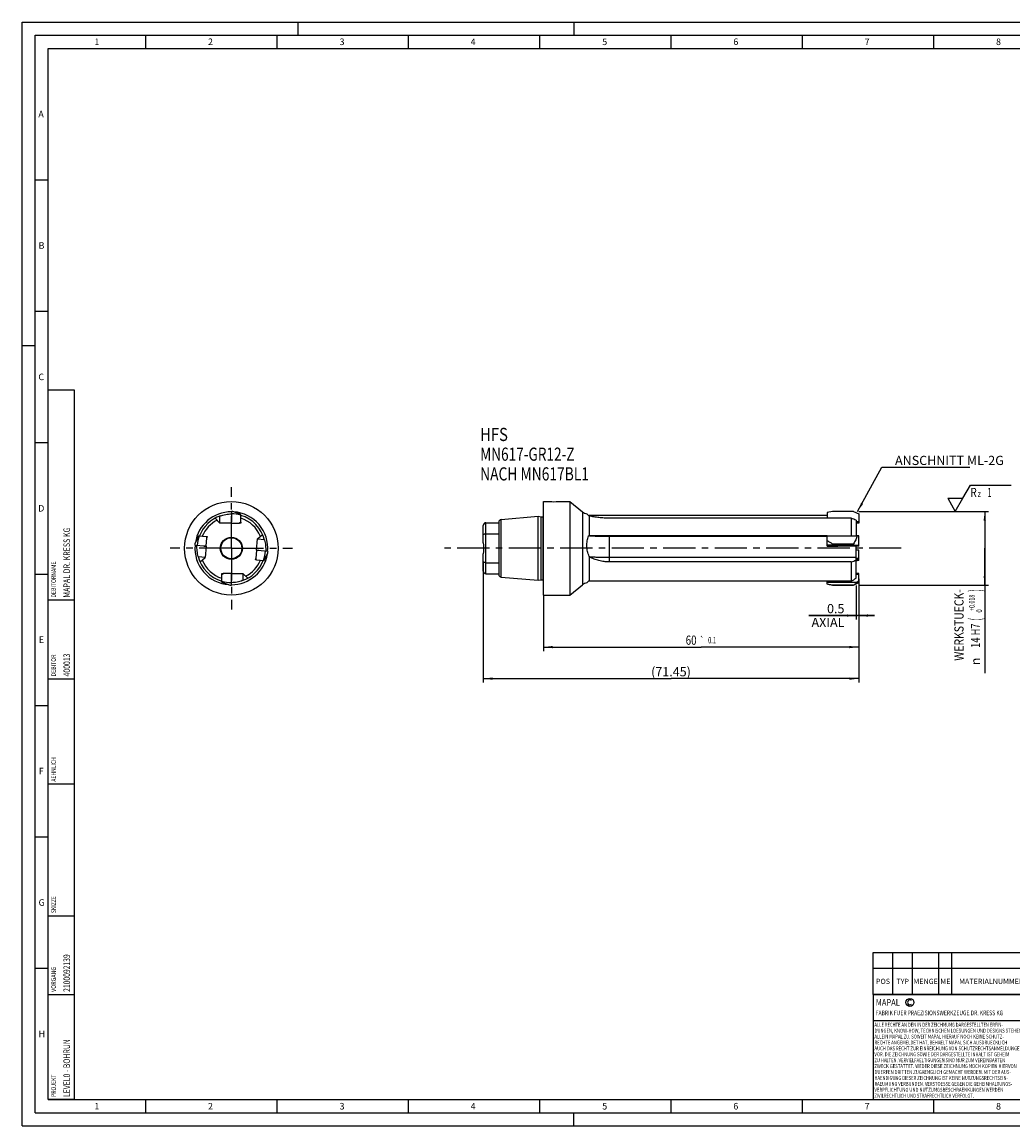
# Model space of a CAD drawing. Units: millimetres. Extents: x 0 to 594, y 0 to 420.
# Drawn here: x 0 to 377, y 0 to 420 of the extents above; entities that cross this region are included whole.
import ezdxf
from ezdxf.enums import TextEntityAlignment as Align

# ---------------------------------------------------------------- set-up
doc = ezdxf.new("R2010")
doc.units = ezdxf.units.MM
doc.header["$LTSCALE"] = 32.67
doc.linetypes.add('CENTER', pattern=[0.6, 0.375, -0.075, 0.075, -0.075])
doc.layers.get('0').update_dxf_attribs({"linetype": 'CONTINUOUS'})
for name, color, linetype in [('30037438_CL', 7, 'CONTINUOUS'), ('30037438_TEXT', 7, 'CONTINUOUS'), ('607872583-000-00-ED1_CL', 7, 'CONTINUOUS'), ('607872583-000-00-ED1_DIM', 7, 'CONTINUOUS'), ('607872583-000-00-ED1_FORMAT', 7, 'CONTINUOUS'), ('607872583-000-00-ED1_TABLE', 7, 'CONTINUOUS'), ('607872583-000_AXIS', 7, 'CONTINUOUS'), ('607872583-000_DIM', 7, 'CONTINUOUS'), ('607872584-000_CL', 7, 'CONTINUOUS')]:
    doc.layers.add(name, color=color, linetype=linetype)
doc.styles.get("Standard").update_dxf_attribs({"font": 'TXT.SHX', "width": 0.7})
doc.styles.add('TEXTSTYLE_2', font='gdt', dxfattribs={"width": 0.7})
doc.styles.add('TEXTSTYLE_3', font='TXT.SHX', dxfattribs={"width": 0.6})
doc.dimstyles.new('DIMSTYLE_1', dxfattribs={"dimtxt": 3.5, "dimasz": 3.5, "dimexe": 1.5, "dimexo": 0, "dimgap": 0.875, "dimtad": 1, "dimdec": 3, "dimlfac": 0.5, "dimdsep": 46, "dimtxsty": 'STANDARD', "dimblk": '_FILLED', "dimblk1": '_FILLED', "dimblk2": '_FILLED', "dimcen": 0.09, "dimclrt": 2, "dimadec": 3, "dimazin": 2, "dimtp": 0.15, "dimtm": 0.15, "dimtfac": 1, "dimtdec": 3, "dimtofl": 0, "dimtmove": 0, "dimatfit": 3, "dimldrblk": '_FILLED', "dimfxl": 1, "dimtolj": 1, "dimarcsym": 0})
doc.dimstyles.new('DIMSTYLE_2', dxfattribs={"dimtxt": 3.5, "dimasz": 3.5, "dimexe": 1.5, "dimexo": 0, "dimgap": 0.875, "dimtad": 1, "dimdec": 3, "dimlfac": 0.5, "dimdsep": 46, "dimtxsty": 'STANDARD', "dimblk": '_FILLED', "dimblk1": '_FILLED', "dimblk2": '_FILLED', "dimcen": 0.09, "dimclrt": 2, "dimadec": 3, "dimazin": 2, "dimtp": 0.05, "dimtm": 0.05, "dimtfac": 1, "dimtdec": 3, "dimtofl": 0, "dimtmove": 0, "dimatfit": 3, "dimldrblk": '_FILLED', "dimfxl": 1, "dimtolj": 1, "dimarcsym": 0})
doc.dimstyles.new('DIMSTYLE_3', dxfattribs={"dimtxt": 3.5, "dimasz": 3.5, "dimexe": 1.5, "dimexo": 0, "dimgap": 0.875, "dimtad": 1, "dimdec": 3, "dimlfac": 0.5, "dimdsep": 46, "dimtxsty": 'STANDARD', "dimblk": '_FILLED', "dimblk1": '_FILLED', "dimblk2": '_FILLED', "dimcen": 0.09, "dimclrt": 2, "dimadec": 3, "dimazin": 2, "dimtol": 1, "dimtp": 0.1, "dimtm": 0.1, "dimtfac": 1, "dimtdec": 3, "dimtofl": 0, "dimtmove": 0, "dimatfit": 3, "dimldrblk": '_FILLED', "dimfxl": 1, "dimtolj": 1, "dimarcsym": 0})
doc.dimstyles.new('DIMSTYLE_4', dxfattribs={"dimtxt": 3.5, "dimasz": 3.5, "dimexe": 1.5, "dimexo": 0, "dimgap": 0.875, "dimtad": 1, "dimdec": 3, "dimlfac": 0.5, "dimdsep": 46, "dimtxsty": 'STANDARD', "dimblk": '_FILLED', "dimblk1": '_FILLED', "dimblk2": '_FILLED', "dimcen": 0.09, "dimclrt": 2, "dimadec": 3, "dimazin": 2, "dimtol": 1, "dimtp": 0.018, "dimtfac": 0.6, "dimtdec": 3, "dimtofl": 0, "dimtmove": 0, "dimatfit": 3, "dimldrblk": '_FILLED', "dimfxl": 1, "dimtolj": 1, "dimarcsym": 0})
doc.dimstyles.get("Standard").update_dxf_attribs({"dimtxt": 3.5, "dimasz": 3.5, "dimexe": 1.5, "dimexo": 0, "dimtad": 1, "dimdec": 3, "dimdsep": 46, "dimtxsty": 'STANDARD', "dimblk": '_FILLED', "dimblk1": '_FILLED', "dimblk2": '_FILLED', "dimcen": 0.09, "dimclrt": 2, "dimadec": 3, "dimazin": 2, "dimtol": 1, "dimtp": 0.005, "dimtm": 0.005, "dimtfac": 1, "dimtdec": 3, "dimtofl": 0, "dimtmove": 0, "dimatfit": 3, "dimldrblk": '_FILLED', "dimfxl": 1, "dimtolj": 1, "dimarcsym": 0})

# ---------------------------------------------------------------- blocks, each defined once
blk = doc.blocks.new('COPYRIGHT_BL3', base_point=(359, 30))
at = {"layer": '607872583-000-00-ED1_FORMAT', "color": 7, "linetype": 'CONTINUOUS'}
for p, q in [((394, 50), (324, 50)), ((324, 50), (324, 10)), ((394, 40), (324, 40))]:
    blk.add_line(p, q, dxfattribs=at)
at = {"layer": '607872583-000-00-ED1_FORMAT', "color": 3, "linetype": 'CONTINUOUS'}
blk.add_circle((338, 47), 1.5, dxfattribs=at)
blk.add_arc((338, 47), 0.915, 48.0077, 311.9923, dxfattribs=at)
at = {"layer": '607872583-000-00-ED1_FORMAT', "color": 2, "linetype": 'CONTINUOUS'}
for s, height, width, p in [('MAPAL', 2.5, 0.838095, (325, 45.75)), ('FABRIK FUER PRAEZISIONSWERKZEUGE DR. KRESS KG', 1.8, 0.781481, (325, 42.1)), ('ALLE RECHTE AN DEN IN DER ZEICHNUNG DARGESTELLTEN ERFIN-', 1.5, 0.771684, (324.5, 37.75)), ('ALLEIN MAPAL ZU. SOWEIT MAPAL HIERAUF NOCH KEINE SCHUTZ-', 1.5, 0.780612, (324.5, 33.25)), ('DUNGEN, KNOW-HOW, TECHNISCHEN LOESUNGEN UND DESIGNS STEHEN', 1.5, 0.793103, (324.5, 35.5)), ('AUCH DAS RECHT ZUR EINREICHUNG VON SCHUTZRECHTSANMELDUNGEN', 1.5, 0.791872, (324.5, 28.75)), ('RECHTE ANGEMELDET HAT, BEHAELT MAPAL SICH AUSDRUECKLICH', 1.5, 0.782684, (324.5, 31)), ('VOR. DIE ZEICHNUNG SOWIE DER DARGESTELLTE INHALT IST GEHEIM', 1.5, 0.77845, (324.5, 26.5)), ('ZU HALTEN. VERVIELFAELTIGUNGEN SIND NUR ZUM VEREINBARTEN', 1.5, 0.769558, (324.5, 24.25)), ('ZWECK GESTATTET. WEDER DIESE ZEICHNUNG NOCH KOPIEN HIERVON', 1.5, 0.796388, (324.5, 22)), ('DUERFEN DRITTEN ZUGAENGLICH GEMACHT WERDEN. MIT DER AUS-', 1.5, 0.794218, (324.5, 19.75)), ('HAENDIGUNG DIESER ZEICHNUNG IST KEINE NUTZUNGSRECHTSEIN-', 1.5, 0.773384, (324.5, 17.5)), ('VERPFLICHTUNG UND NUTZUNGSBESCHRAENKUNGEN WERDEN ', 1.5, 0.797376, (324.5, 13)), ('RAEUMUNG VERBUNDEN. VERSTOESSE GEGEN DIE GEHEIMHALTUNGS-', 1.5, 0.775935, (324.5, 15.25)), ('ZIVILRECHTLICH UND STRAFRECHTLICH VERFOLGT.', 1.5, 0.767996, (324.5, 10.75))]:
    blk.add_text(s, height=height, dxfattribs=dict(at, width=width)).set_placement(p)
blk = doc.blocks.new('_FILLED')
at = {"color": 0, "linetype": 'BYBLOCK'}
blk.add_solid([(0, 0), (-1, 0.125), (-1, -0.125)], dxfattribs=at)
blk = doc.blocks.new('*D0')
at = {"layer": '607872583-000-00-ED1_DIM', "color": 3, "linetype": 'CONTINUOUS'}
for p, q in [((175.6, 214.62), (175.6, 168.69)), ((318.5, 195.05), (318.5, 168.69)), ((175.6, 170.19), (247.05, 170.19)), ((318.5, 170.19), (247.05, 170.19))]:
    blk.add_line(p, q, dxfattribs=at)
at = {"layer": '607872583-000-00-ED1_DIM', "color": 3, "linetype": 'CONTINUOUS', "xscale": 3.5, "yscale": 3.5, "zscale": 3.5, "rotation": 180}
blk.add_blockref('_FILLED', (175.6, 170.19), dxfattribs=at)
at = {"layer": '607872583-000-00-ED1_DIM', "color": 3, "linetype": 'CONTINUOUS', "xscale": 3.5, "yscale": 3.5, "zscale": 3.5}
blk.add_blockref('_FILLED', (318.5, 170.19), dxfattribs=at)
at = {"layer": '607872583-000-00-ED1_DIM', "color": 2, "linetype": 'CONTINUOUS', "insert": (247.05, 174.57), "char_height": 3.5, "width": 22.5, "attachment_point": 2, "line_spacing_factor": 0.9}
blk.add_mtext('(71.45)', dxfattribs=at)
blk = doc.blocks.new('*D1')
at = {"layer": '607872583-000-00-ED1_DIM', "color": 3, "linetype": 'CONTINUOUS'}
for p, q in [((318.5, 208.14), (318.5, 192.69)), ((317.5, 205.62), (317.5, 192.69)), ((317.5, 194.19), (299.58, 194.19)), ((299.58, 194.19), (318, 194.19)), ((324.5, 194.19), (318, 194.19)), ((318.5, 194.19), (324.5, 194.19))]:
    blk.add_line(p, q, dxfattribs=at)
at = {"layer": '607872583-000-00-ED1_DIM', "color": 3, "linetype": 'CONTINUOUS', "xscale": 3.5, "yscale": 3.5, "zscale": 3.5}
blk.add_blockref('_FILLED', (317.5, 194.19), dxfattribs=at)
at = {"layer": '607872583-000-00-ED1_DIM', "color": 3, "linetype": 'CONTINUOUS', "xscale": 3.5, "yscale": 3.5, "zscale": 3.5, "rotation": 180}
blk.add_blockref('_FILLED', (318.5, 194.19), dxfattribs=at)
at = {"layer": '607872583-000-00-ED1_DIM', "color": 2, "linetype": 'CONTINUOUS', "insert": (313.08, 198.57), "char_height": 3.5, "width": 20.25, "attachment_point": 3, "line_spacing_factor": 0.9}
blk.add_mtext('0.5\\PAXIAL', dxfattribs=at)
blk = doc.blocks.new('*D2')
at = {"layer": '607872583-000_DIM', "color": 3, "linetype": 'CONTINUOUS'}
for p, q in [((198.5, 201.89), (198.5, 180.69)), ((318.5, 197.24), (318.5, 180.69)), ((198.5, 182.19), (258.5, 182.19)), ((318.5, 182.19), (258.5, 182.19))]:
    blk.add_line(p, q, dxfattribs=at)
at = {"layer": '607872583-000_DIM', "color": 3, "linetype": 'CONTINUOUS', "xscale": 3.5, "yscale": 3.5, "zscale": 3.5, "rotation": 180}
blk.add_blockref('_FILLED', (198.5, 182.19), dxfattribs=at)
at = {"layer": '607872583-000_DIM', "color": 3, "linetype": 'CONTINUOUS', "xscale": 3.5, "yscale": 3.5, "zscale": 3.5}
blk.add_blockref('_FILLED', (318.5, 182.19), dxfattribs=at)
at = {"layer": '607872583-000_DIM', "color": 2, "linetype": 'CONTINUOUS'}
for s, height, width, p in [('60', 3.5, 0.785714, (254.71, 183.07)), ('0.1', 2.45, 0.642857, (262.68, 183.59))]:
    blk.add_text(s, height=height, dxfattribs=dict(at, width=width)).set_placement(p, align=Align.CENTER)
at = {"layer": '607872583-000_DIM', "color": 2, "linetype": 'CONTINUOUS', "style": 'TEXTSTYLE_2'}
blk.add_text('`', height=2.45, dxfattribs=at).set_placement((258.88, 183.59), align=Align.CENTER)
blk = doc.blocks.new('*D3')
at = {"layer": '607872583-000_DIM', "color": 3, "linetype": 'CONTINUOUS'}
for p, q in [((318.5, 233.79), (367.98, 233.79)), ((366.48, 233.79), (366.48, 219.79)), ((366.48, 205.79), (366.48, 219.79)), ((366.48, 219.79), (366.48, 172.32)), ((318.5, 205.79), (367.98, 205.79))]:
    blk.add_line(p, q, dxfattribs=at)
at = {"layer": '607872583-000_DIM', "color": 3, "linetype": 'CONTINUOUS', "xscale": 3.5, "yscale": 3.5, "zscale": 3.5}
for p, rotation in [((366.48, 233.79), 90), ((366.48, 205.79), 270)]:
    blk.add_blockref('_FILLED', p, dxfattribs=dict(at, rotation=rotation))
at = {"layer": '607872583-000_DIM', "color": 2, "linetype": 'CONTINUOUS'}
for s, height, width, p in [('WERKSTUECK-', 3.5, 0.829004, (358.43, 204.23)), (')', 4.9, 0.428571, (365.43, 204.23)), ('(', 4.9, 0.428571, (365.43, 193.28)), ('14 H7', 3.5, 0.742857, (364.73, 191.18))]:
    blk.add_text(s, height=height, rotation=90, dxfattribs=dict(at, width=width)).set_placement(p, align=Align.RIGHT)
at = {"layer": '607872583-000_DIM', "color": 2, "linetype": 'CONTINUOUS', "style": 'TEXTSTYLE_3'}
for s, width, p in [('+0.018', 0.702381, (362.63, 202.13)), (' 0', 0.785714, (365.43, 196.58))]:
    blk.add_text(s, height=2.1, rotation=90, dxfattribs=dict(at, width=width)).set_placement(p, align=Align.RIGHT)
at = {"layer": '607872583-000_DIM', "color": 2, "linetype": 'CONTINUOUS', "style": 'TEXTSTYLE_2'}
blk.add_text('n', height=3.5, rotation=90, dxfattribs=at).set_placement((364.73, 178.18), align=Align.RIGHT)
blk = doc.blocks.new('SURFACE_SYMBOLS_BL5', base_point=(364.46, 238.79))
at = {"layer": '607872583-000-00-ED1_CL', "color": 3, "linetype": 'CONTINUOUS'}
for p, q in [((358.16, 238.79), (361.05, 243.79)), ((361.05, 243.79), (376.53, 243.79)), ((352.39, 238.79), (355.27, 233.79)), ((352.39, 238.79), (358.16, 238.79)), ((355.27, 233.79), (358.16, 238.79))]:
    blk.add_line(p, q, dxfattribs=at)
at = {"layer": '607872583-000-00-ED1_CL', "color": 2, "linetype": 'CONTINUOUS'}
for s, height, width, p in [('R', 3.5, 0.785714, (361.06, 239.28)), ('z ', 2.5, 0.75, (363.81, 239.28)), ('1', 3.5, 0.571429, (367.56, 239.28))]:
    blk.add_text(s, height=height, dxfattribs=dict(at, width=width)).set_placement(p)
blk = doc.blocks.new('PROJECT_BL8', base_point=(15, 145))
at = {"layer": '607872583-000-00-ED1_CL', "color": 7, "linetype": 'CONTINUOUS'}
for p, q in [((20, 280), (10, 280)), ((10, 10), (10, 280)), ((20, 10), (20, 280)), ((20, 10), (10, 10))]:
    blk.add_line(p, q, dxfattribs=at)
at = {"layer": '607872583-000-00-ED1_CL', "color": 3, "linetype": 'CONTINUOUS'}
for p, q in [((20, 200), (10, 200)), ((20, 170), (10, 170)), ((20, 130), (10, 130)), ((10, 80), (20, 80)), ((10, 50), (20, 50))]:
    blk.add_line(p, q, dxfattribs=at)
at = {"layer": '607872583-000-00-ED1_CL', "color": 2, "linetype": 'CONTINUOUS'}
for s, height, width, p in [('MAPAL DR. KRESS KG', 2.5, 0.791005, (18.25, 201)), ('DEBITORNAME', 1.8, 0.807359, (12.9, 201)), ('DEBITOR', 1.8, 0.809524, (12.9, 171)), ('400013', 2.5, 0.769841, (18.25, 171)), ('AEHNLICH', 1.8, 0.779762, (12.9, 131)), ('SKIZZE', 1.8, 0.781746, (12.9, 81)), ('2100092139', 2.5, 0.754762, (18.25, 51)), ('VORGANG', 1.8, 0.829932, (12.9, 51)), ('LEVEL0 - BOHRUN', 2.5, 0.768254, (18.25, 11)), ('PROJEKT', 1.8, 0.792517, (12.9, 11))]:
    blk.add_text(s, height=height, rotation=90, dxfattribs=dict(at, width=width)).set_placement(p)
blk = doc.blocks.new('NOTE_HFS_MN617_BL9', base_point=(199.46, 243.09))
at = {"layer": '607872583-000-00-ED1_CL', "color": 2, "linetype": 'CONTINUOUS'}
for s, width, p in [('HFS', 0.825397, (174.4, 260.59)), ('MN617-GR12-Z', 0.759921, (174.4, 253.09)), ('NACH MN617BL1', 0.771062, (174.4, 245.59))]:
    blk.add_text(s, height=5, dxfattribs=dict(at, width=width)).set_placement(p)
blk = doc.blocks.new('TABLE_BL0', base_point=(454, 58))
at = {"layer": '607872583-000-00-ED1_TABLE', "color": 3, "linetype": 'CONTINUOUS'}
for p, q in [((324, 50), (324, 66)), ((324, 66), (584, 66)), ((331.5, 50), (331.5, 66)), ((339, 50), (339, 66)), ((349, 50), (349, 66)), ((354, 50), (354, 66)), ((384, 50), (384, 66)), ((489, 50), (489, 66)), ((544, 50), (544, 66)), ((584, 50), (584, 66)), ((324, 60), (584, 60)), ((324, 50), (584, 50))]:
    blk.add_line(p, q, dxfattribs=at)
at = {"layer": '607872583-000-00-ED1_TABLE', "color": 2, "linetype": 'CONTINUOUS', "char_height": 2, "attachment_point": 2, "line_spacing_factor": 0.9}
for s, insert, width in [('POS', (327.75, 56), 7.6429), ('TYP', (335.25, 56), 8.0714), ('MENGE', (344, 56), 12.1429), ('ME', (351.5, 56), 5.2857), ('MATERIALNUMMER', (369, 56), 33.5714), ('BENENNUNG', (436.5, 56), 21.3571), ('TECHNISCHE SPEZIFIKATION', (516.5, 56), 55.5), ('KUNDENNUMMER', (564, 56), 29.2143)]:
    blk.add_mtext(s, dxfattribs=dict(at, insert=insert, width=width))

msp = doc.modelspace()

# ---------------------------------------------------------------- linework, layer by layer
at = {"layer": '30037438_CL', "color": 7, "linetype": 'CONTINUOUS'}
for p, q in [((79.6752, 233.8044), (79.6752, 229.7904)), ((83.2752, 232.6655), (80.1783, 233.7954)), ((83.2752, 229.7406), (83.2752, 232.6655)), ((308.4971, 233.8002), (306.4971, 233.4476)), ((306.4971, 233.4476), (306.4971, 231.2075)), ((316.4994, 233.8044), (308.4971, 233.8002)), ((316.4994, 233.8044), (318.4971, 232.8728)), ((318.4971, 232.8728), (318.4971, 229.3904)), ((79.5752, 230.3392), (79.5752, 229.3904)), ((79.6752, 230.3392), (79.5752, 230.3392)), ((79.6752, 229.7904), (79.5752, 229.7904)), ((79.5752, 229.3904), (82.7752, 229.3904)), ((83.2752, 229.7406), (82.7752, 229.3904)), ((318.4971, 229.7904), (317.4971, 229.7904)), ((318.4971, 229.3904), (317.4971, 229.3904)), ((67.1629, 224.4989), (65.7674, 221.5123)), ((67.1629, 224.4989), (70.0767, 224.244)), ((70.0767, 224.244), (70.3819, 223.7153)), ((70.103, 220.5275), (70.3819, 223.7153)), ((306.4971, 224.4989), (317.8828, 224.4989)), ((306.4971, 220.5275), (306.4971, 224.4989)), ((318.4971, 224.4729), (317.8828, 224.4989)), ((318.4971, 220.5275), (318.4971, 224.4729)), ((65.7145, 221.0118), (69.7132, 220.662)), ((69.1666, 220.7098), (69.1579, 220.6102)), ((69.1579, 220.6102), (70.103, 220.5275)), ((69.7045, 220.5624), (69.7132, 220.662)), ((89.2473, 219.0534), (88.9684, 215.8655)), ((90.1925, 218.9707), (89.2473, 219.0534)), ((89.6458, 219.0185), (89.6371, 218.9189)), ((93.6358, 218.5691), (89.6371, 218.9189)), ((90.1837, 218.8711), (90.1925, 218.9707)), ((308.4971, 221.0115), (306.4971, 220.9807)), ((318.4971, 220.5275), (306.4971, 220.5275)), ((308.4971, 221.5246), (308.4971, 221.0115)), ((308.4971, 221.5246), (316.4994, 221.5123)), ((316.4994, 221.0118), (308.4971, 221.0115)), ((310.5171, 220.662), (318.4971, 220.662)), ((318.4971, 220.5624), (310.5171, 220.5624)), ((316.4994, 221.5123), (316.4994, 221.0118)), ((316.4994, 221.0118), (318.4971, 220.9307)), ((318.4971, 219.0534), (317.4971, 219.0534)), ((318.4971, 215.108), (318.4971, 219.0534)), ((89.2736, 215.3369), (88.9684, 215.8655)), ((89.2736, 215.3369), (92.1874, 215.082)), ((92.1874, 215.082), (93.5829, 218.0686)), ((318.4971, 215.8655), (317.4971, 215.8655)), ((318.4971, 215.3369), (317.4971, 215.3369)), ((317.4971, 215.082), (317.8828, 215.082)), ((318.4971, 215.108), (317.8828, 215.082)), ((76.0752, 209.8403), (76.5752, 210.1904)), ((79.7752, 210.1904), (76.5752, 210.1904)), ((79.7752, 209.2417), (79.7752, 210.1904)), ((318.4971, 210.1904), (317.4971, 210.1904)), ((318.4971, 206.7081), (318.4971, 210.1904)), ((76.0752, 206.9154), (76.0752, 209.8403)), ((76.0752, 206.9154), (79.172, 205.7855)), ((79.7752, 209.7904), (79.6752, 209.7904)), ((79.6752, 205.7765), (79.6752, 209.7904)), ((79.6752, 209.2417), (79.7752, 209.2417)), ((306.4971, 206.1333), (306.4971, 207.2988)), ((306.4971, 206.9154), (317.8828, 206.9154)), ((308.4971, 205.7807), (306.4971, 206.1333)), ((316.4994, 205.7765), (318.4971, 206.7081)), ((318.4971, 209.8403), (317.4971, 209.8403)), ((318.4971, 207.2131), (317.8828, 206.9154)), ((308.4971, 205.7807), (308.4971, 205.7902)), ((308.4971, 205.7902), (316.4994, 205.7855)), ((316.4994, 205.7765), (308.4971, 205.7807)), ((316.4994, 205.7855), (316.4994, 205.7765))]:
    msp.add_line(p, q, dxfattribs=at)
at = {"layer": '30037438_CL', "color": 9, "linetype": 'CONTINUOUS'}
msp.add_line((310.5171, 220.662), (310.5171, 220.5624), dxfattribs=at)
at = {"layer": '30037438_CL', "color": 7, "linetype": 'CONTINUOUS'}
for centre, radius, start, end in [((79.6752, 219.7904), 14.014, 87.942312, 90), ((79.6752, 219.7904), 13.0824, 74.027307, 90), ((79.6752, 219.7904), 13.0824, 159.027307, 175), ((79.6752, 219.7904), 14.014, 172.942312, 175), ((79.6752, 219.7904), 13.0824, 339.027307, 355), ((79.6752, 219.7904), 14.014, 352.942312, 355), ((310.4896, 387.3258), 166.6638, 268.62735, 270.00948), ((310.4895, 387.2231), 166.6607, 268.627338, 270.009493), ((79.6752, 219.7904), 13.0824, 254.027307, 270), ((79.6752, 219.7904), 14.014, 267.942312, 270)]:
    msp.add_arc(centre, radius, start, end, dxfattribs=at)
for points, knots in [([(306.4971, 222.7373), (306.6536, 222.6226), (306.9738, 222.4017), (307.6357, 221.9881), (308.1497, 221.7049), (308.4971, 221.5246)], [0, 0, 0, 0, 0.24861021, 0.49830708, 1, 1, 1, 1]), ([(317.8828, 224.4989), (317.8337, 224.23), (317.6938, 223.6972), (317.3785, 222.9314), (316.9768, 222.2005), (316.6644, 221.7381), (316.4994, 221.5123)], [0, 0, 0, 0, 0.24713871, 0.49608855, 0.74707556, 1, 1, 1, 1]), ([(306.4971, 206.249), (306.656, 206.2049), (306.9797, 206.1205), (307.6456, 205.9633), (308.1541, 205.8575), (308.4971, 205.7902)], [0, 0, 0, 0, 0.24094961, 0.48894324, 1, 1, 1, 1]), ([(317.8828, 206.9154), (317.83, 206.8061), (317.7171, 206.6499), (317.5317, 206.4632), (317.3632, 206.3205), (317.1734, 206.1812), (316.8878, 205.9953), (316.6583, 205.8678), (316.4994, 205.7855)], [0, 0, 0, 0, 0.20090533, 0.31407549, 0.4358333, 0.56587379, 0.7036878, 1, 1, 1, 1])]:
    msp.add_open_spline(points, degree=3, knots=knots, dxfattribs=at)
at = {"layer": '607872583-000-00-ED1_FORMAT', "color": 3, "linetype": 'CONTINUOUS'}
for p, q in [((0, 0), (0, 420)), ((0, 420), (594, 420)), ((105, 420), (105, 415)), ((210, 420), (210, 415)), ((5, 5), (5, 415)), ((5, 415), (589, 415)), ((47, 415), (47, 410)), ((97, 415), (97, 410)), ((147, 415), (147, 410)), ((197, 415), (197, 410)), ((247, 415), (247, 410)), ((297, 415), (297, 410)), ((347, 415), (347, 410)), ((5, 360), (10, 360)), ((5, 310), (10, 310)), ((0, 297), (5, 297)), ((5, 260), (10, 260)), ((5, 210), (10, 210)), ((5, 160), (10, 160)), ((5, 110), (10, 110)), ((5, 60), (10, 60)), ((47, 10), (47, 5)), ((97, 10), (97, 5)), ((147, 10), (147, 5)), ((197, 10), (197, 5)), ((247, 10), (247, 5)), ((297, 10), (297, 5)), ((347, 10), (347, 5)), ((5, 5), (589, 5)), ((210, 0), (210, 5)), ((0, 0), (594, 0))]:
    msp.add_line(p, q, dxfattribs=at)
at = {"layer": '607872583-000-00-ED1_FORMAT', "color": 7, "linetype": 'CONTINUOUS'}
for p, q in [((10, 10), (10, 410)), ((10, 410), (584, 410)), ((10, 10), (584, 10))]:
    msp.add_line(p, q, dxfattribs=at)
at = {"layer": '607872583-000_AXIS', "color": 1, "linetype": 'CENTER'}
for p, q in [((79.6752, 219.7904), (79.6752, 243.0326)), ((79.6752, 219.7904), (56.433, 219.7904)), ((79.6752, 219.7904), (79.6752, 196.5482)), ((79.6752, 219.7904), (102.9174, 219.7904)), ((334.7305, 219.7904), (160.5971, 219.7904))]:
    msp.add_line(p, q, dxfattribs=at)
at = {"layer": '607872584-000_CL', "color": 7, "linetype": 'CONTINUOUS'}
for p, q in [((198.4971, 201.9904), (198.4971, 237.5904)), ((198.4971, 237.5904), (200.8971, 237.5904)), ((204.0971, 237.5904), (208.4971, 237.5904)), ((208.4971, 237.5904), (208.4971, 201.9904)), ((208.4971, 237.5904), (213.4015, 233.667)), ((75.2752, 229.3904), (73.4581, 231.2075)), ((75.2752, 229.3904), (75.2752, 232.0232)), ((182.41, 230.734), (196.5371, 231.9699)), ((196.5371, 207.611), (196.5371, 231.9699)), ((196.5371, 231.9699), (197.6714, 231.7699)), ((197.6714, 207.811), (197.6714, 231.7699)), ((197.6714, 231.7699), (198.3971, 231.7699)), ((306.4971, 232.282), (215.9003, 232.282)), ((315.6971, 231.2075), (223.4971, 231.2075)), ((315.6971, 231.2075), (315.6971, 224.4989)), ((79.5752, 229.3904), (75.2752, 229.3904)), ((83.2752, 229.3904), (82.7752, 229.3904)), ((83.2752, 229.7406), (83.2752, 229.3904)), ((175.5971, 221.8577), (175.5971, 228.4904)), ((176.5971, 229.4904), (181.4971, 229.4904)), ((181.4971, 229.7378), (181.4971, 209.8431)), ((317.4971, 230.4384), (317.4971, 224.4989)), ((70.0767, 224.244), (70.4255, 224.2134)), ((70.4255, 224.2134), (70.3819, 223.7153)), ((89.2473, 219.0534), (89.6221, 223.337)), ((89.6221, 223.337), (91.5906, 224.9888)), ((89.6221, 223.337), (92.2448, 223.1075)), ((176.5971, 225.2759), (181.4971, 225.2759)), ((306.4971, 224.4655), (215.9003, 224.4655)), ((306.4971, 224.2134), (223.4971, 224.2134)), ((70.103, 220.5275), (69.7282, 216.2439)), ((317.4971, 208.3843), (317.4971, 220.5275)), ((69.7282, 216.2439), (67.1055, 216.4733)), ((67.7597, 214.5921), (69.7282, 216.2439)), ((88.9249, 215.3675), (88.9684, 215.8655)), ((89.2736, 215.3369), (88.9249, 215.3675)), ((175.5971, 211.0905), (175.5971, 217.7232)), ((176.5971, 214.305), (181.4971, 214.305)), ((317.4971, 216.2439), (223.4971, 216.2439)), ((315.6971, 214.5921), (223.4971, 214.5921)), ((315.6971, 214.5921), (315.6971, 207.2988)), ((76.0752, 210.1904), (76.5752, 210.1904)), ((76.0752, 209.8403), (76.0752, 210.1904)), ((79.7752, 210.1904), (84.0752, 210.1904)), ((85.8922, 208.3734), (84.0752, 210.1904)), ((84.0752, 210.1904), (84.0752, 207.5577)), ((176.5971, 210.0904), (181.4971, 210.0904)), ((182.41, 208.8469), (196.5371, 207.611)), ((196.5371, 207.611), (197.6714, 207.811)), ((197.6714, 207.811), (198.3971, 207.811)), ((208.4971, 201.9904), (213.4015, 205.9139)), ((315.6971, 207.2988), (215.9003, 207.2988)), ((198.4971, 201.9904), (208.4971, 201.9904))]:
    msp.add_line(p, q, dxfattribs=at)
at = {"layer": '607872584-000_CL', "color": 9, "linetype": 'CONTINUOUS'}
for p, q in [((198.3971, 207.811), (198.3971, 231.7699)), ((213.4015, 233.667), (213.4015, 205.9139)), ((215.9003, 232.1013), (215.9003, 224.4655)), ((176.5971, 210.0904), (176.5971, 229.4904)), ((182.41, 208.8469), (182.41, 230.734)), ((223.4971, 224.2134), (223.4971, 214.5921)), ((215.9003, 216.703), (215.9003, 207.2988))]:
    msp.add_line(p, q, dxfattribs=at)
at = {"layer": '607872584-000_CL', "color": 7, "linetype": 'CONTINUOUS'}
for radius in [17.8, 4.2309, 4]:
    msp.add_circle((79.6752, 219.7904), radius, dxfattribs=at)
for centre, radius, start, end in [((202.4971, 255.3185), 17.8001, 264.842877, 275.157123), ((79.6752, 219.7904), 13, 108.738987, 158.92335), ((79.6752, 219.7904), 13, 13.738987, 73.92335), ((79.6752, 219.7904), 11.9608, 22.096307, 72.483287), ((198.3971, 232.1699), 0.4, 270, 284.478138), ((215.9003, 236.7904), 4, 231.340192, 257.449043), ((223.4971, 241.3904), 12, 225.129327, 231.31598), ((215.9003, 236.1271), 3.845, 266.670121, 269.999508), ((54.2567, -383.1999), 667.7182, 66.7814867, 66.9494484), ((79.6752, 219.7904), 11.9608, 117.096307, 157.483287), ((176.5971, 228.4904), 1, 90, 180), ((182.4971, 229.7378), 1, 95, 180), ((215.9002, 268.4991), 44.0336, 269.709549, 270.000109), ((79.6752, 219.7904), 13, 193.738987, 253.92335), ((79.6752, 219.7904), 11.9608, 202.096307, 252.483287), ((79.6752, 219.7904), 13, 288.738987, 338.92335), ((79.6752, 219.7904), 11.9608, 297.096307, 337.483287), ((224.1683, 220.0454), 8.9181, 202.011563, 203.611974), ((61.3008, 872.2686), 705.1637, 291.1470097, 291.3039063), ((176.5971, 211.0904), 1, 180, 270), ((182.4971, 209.8431), 1, 180, 265), ((198.3971, 207.411), 0.4, 75.521862, 90), ((215.9003, 202.7904), 4, 102.550957, 128.659808), ((223.4971, 198.1904), 12, 130.668512, 134.870673), ((215.9003, 203.4538), 3.845, 90.000492, 93.329879), ((-6.8924, 744.2797), 626.4283, 300.9952075, 301.1874614)]:
    msp.add_arc(centre, radius, start, end, dxfattribs=at)
at = {"layer": '607872584-000_CL', "color": 9, "linetype": 'CONTINUOUS'}
for start, end in [(90, 171.089397), (355.000005, 86.096968), (175.000005, 266.096968), (270, 351.089397)]:
    msp.add_arc((79.6752, 219.7904), 13.8765, start, end, dxfattribs=at)
at = {"layer": '607872584-000_CL', "color": 7, "linetype": 'CONTINUOUS'}
for points, knots in [([(75.4988, 232.1013), (75.8251, 232.212), (76.4907, 232.4231), (77.5189, 232.6781), (78.5854, 232.8467), (79.3108, 232.886), (79.6752, 232.886)], [0, 0, 0, 0, 0.2421801, 0.49053716, 0.74386624, 1, 1, 1, 1]), ([(223.4971, 231.2075), (222.8458, 231.2075), (221.5524, 231.2518), (219.6434, 231.4382), (217.7959, 231.7091), (216.5889, 231.9193), (215.9968, 232.0232)], [0, 0, 0, 0, 0.25865499, 0.51347785, 0.76129238, 1, 1, 1, 1]), ([(92.3032, 222.8779), (92.385, 222.5432), (92.5373, 221.8618), (92.7017, 220.8153), (92.7767, 219.7382), (92.7527, 219.0122), (92.7209, 218.6491)], [0, 0, 0, 0, 0.24218065, 0.49054085, 0.74387012, 1, 1, 1, 1]), ([(175.5971, 224.9567), (175.5971, 224.9674), (175.6004, 224.9895), (175.6149, 225.0213), (175.6386, 225.0515), (175.6848, 225.093), (175.7459, 225.1287), (175.8181, 225.1599), (175.9084, 225.1918), (176.0383, 225.2254), (176.211, 225.2539), (176.3998, 225.2721), (176.5305, 225.2759), (176.5971, 225.2759)], [0, 0, 0, 0, 0.02907838, 0.05958064, 0.09352213, 0.13236839, 0.22717935, 0.28345564, 0.34560123, 0.48644685, 0.64609931, 0.81946527, 1, 1, 1, 1]), ([(215.9003, 216.703), (215.7761, 217.0099), (215.5479, 217.6356), (215.2817, 218.6031), (215.1024, 219.5978), (215.0194, 220.6073), (215.0374, 221.6145), (215.1556, 222.6014), (215.3677, 223.5543), (215.5662, 224.1673), (215.677, 224.466)], [0, 0, 0, 0, 0.12489997, 0.25092974, 0.37803175, 0.50555254, 0.63236562, 0.75733416, 0.87984027, 1, 1, 1, 1]), ([(223.4971, 224.2134), (222.791, 224.2134), (221.4008, 224.2241), (219.3703, 224.2715), (217.4692, 224.3488), (216.253, 224.4229), (215.677, 224.466)], [0, 0, 0, 0, 0.27068085, 0.5329274, 0.77857574, 1, 1, 1, 1]), ([(67.0471, 216.703), (66.9653, 217.0377), (66.813, 217.7191), (66.6486, 218.7656), (66.5737, 219.8427), (66.5976, 220.5687), (66.6294, 220.9317)], [0, 0, 0, 0, 0.24218064, 0.49054084, 0.74387011, 1, 1, 1, 1]), ([(175.5971, 221.8577), (175.5971, 221.6884), (175.6042, 221.347), (175.6192, 220.8322), (175.6309, 220.3124), (175.6338, 219.9647), (175.6338, 219.7904)], [0, 0, 0, 0, 0.24564983, 0.49537871, 0.74722729, 1, 1, 1, 1]), ([(175.6338, 219.7904), (175.6338, 219.6162), (175.6309, 219.2684), (175.6192, 218.7487), (175.6042, 218.2339), (175.5971, 217.8925), (175.5971, 217.7232)], [0, 0, 0, 0, 0.25277273, 0.50462132, 0.7543502, 1, 1, 1, 1]), ([(176.5971, 214.305), (176.5305, 214.305), (176.3998, 214.3088), (176.211, 214.327), (176.0383, 214.3555), (175.9084, 214.3891), (175.8181, 214.421), (175.7459, 214.4522), (175.6848, 214.4879), (175.6386, 214.5294), (175.6149, 214.5596), (175.6004, 214.5914), (175.5971, 214.6135), (175.5971, 214.6242)], [0, 0, 0, 0, 0.18053473, 0.35390069, 0.51355315, 0.65439877, 0.71654436, 0.77282065, 0.86763161, 0.90647787, 0.94041936, 0.97092162, 1, 1, 1, 1]), ([(223.4971, 214.5921), (222.8448, 214.5921), (221.5402, 214.6772), (219.6198, 215.0526), (217.7628, 215.6533), (216.5762, 216.1828), (215.9968, 216.4733)], [0, 0, 0, 0, 0.2508991, 0.50117142, 0.75071908, 1, 1, 1, 1]), ([(223.4971, 216.2439), (222.8252, 216.2439), (221.5001, 216.2535), (219.5598, 216.2966), (217.7314, 216.367), (216.5565, 216.4343), (215.9968, 216.4733)], [0, 0, 0, 0, 0.26860809, 0.52964134, 0.77574452, 1, 1, 1, 1]), ([(83.8515, 207.4796), (83.5252, 207.3689), (82.8597, 207.1578), (81.8315, 206.9028), (80.765, 206.7342), (80.0396, 206.6949), (79.6752, 206.6949)], [0, 0, 0, 0, 0.24218016, 0.49053726, 0.7438663, 1, 1, 1, 1])]:
    msp.add_open_spline(points, degree=3, knots=knots, dxfattribs=at)

# ---------------------------------------------------------------- block references
msp.add_blockref('TABLE_BL0', (454, 58))
at = {"layer": '607872583-000-00-ED1_CL', "color": 3, "linetype": 'CONTINUOUS'}
for name, p in [('PROJECT_BL8', (15, 145)), ('NOTE_HFS_MN617_BL9', (199.457, 243.0931)), ('SURFACE_SYMBOLS_BL5', (364.4597, 238.7904))]:
    msp.add_blockref(name, p, dxfattribs=at)
at = {"layer": '607872583-000-00-ED1_FORMAT', "color": 3, "linetype": 'CONTINUOUS'}
msp.add_blockref('COPYRIGHT_BL3', (359, 30), dxfattribs=at)

# ---------------------------------------------------------------- texts
at = {"layer": '30037438_TEXT', "color": 2, "linetype": 'CONTINUOUS', "insert": (332.3353, 254.9654), "char_height": 3.5, "width": 61.75, "attachment_point": 1, "line_spacing_factor": 0.9}
msp.add_mtext('ANSCHNITT ML-2G', dxfattribs=at)
at = {"layer": '607872583-000-00-ED1_FORMAT', "color": 2, "linetype": 'CONTINUOUS', "char_height": 2.5, "attachment_point": 1, "line_spacing_factor": 0.9}
for s, insert, width in [('1', (27.5476, 413.75), 2.857143), ('2', (70.7798, 413.75), 3.660714), ('3', (120.869, 413.75), 3.392857), ('4', (170.7798, 413.75), 3.660714), ('5', (220.869, 413.75), 3.392857), ('6', (270.7798, 413.75), 3.660714), ('7', (320.7798, 413.75), 3.660714), ('8', (370.7798, 413.75), 3.660714), ('A', (6.1905, 386.25), 3.928571), ('B', (6.2798, 336.25), 3.660714), ('C', (6.2202, 286.25), 3.839286), ('D', (6.131, 236.25), 4.107143), ('E', (6.369, 186.25), 3.392857), ('F', (6.369, 136.25), 3.392857), ('G', (6.2798, 86.25), 3.660714), ('H', (6.2798, 36.25), 3.660714), ('1', (27.5476, 8.75), 2.857143), ('2', (70.7798, 8.75), 3.660714), ('3', (120.869, 8.75), 3.392857), ('4', (170.7798, 8.75), 3.660714), ('5', (220.869, 8.75), 3.392857), ('6', (270.7798, 8.75), 3.660714), ('7', (320.7798, 8.75), 3.660714), ('8', (370.7798, 8.75), 3.660714)]:
    msp.add_mtext(s, dxfattribs=dict(at, insert=insert, width=width))

# ---------------------------------------------------------------- dimensions: what is measured, and where the dimension line sits
at = {"layer": '607872583-000-00-ED1_DIM', "color": 3, "linetype": 'CONTINUOUS'}
dim = msp.add_linear_dim(base=(318.4971, 170.1904), p1=(175.5971, 214.6242), p2=(318.4971, 195.0461), text='(<>)', dimstyle='DIMSTYLE_1', dxfattribs=at)
dim.commit()
dim.dimension.update_dxf_attribs({"geometry": '*D0', "text_midpoint": (247.0471, 170.1904), "dimtype": 160})
dim = msp.add_linear_dim(base=(317.4971, 194.1904), p1=(318.4971, 208.1411), p2=(317.4971, 205.6234), angle=180, text='<>\\PAXIAL', dimstyle='DIMSTYLE_2', dxfattribs=at)
dim.commit()
dim.dimension.update_dxf_attribs({"geometry": '*D1', "text_midpoint": (306.3276, 194.1904), "dimtype": 160})
at = {"layer": '607872583-000_DIM', "color": 3, "linetype": 'CONTINUOUS'}
dim = msp.add_linear_dim(base=(366.4771, 233.7904), p1=(318.4971, 205.7904), p2=(318.4971, 233.7904), angle=90, text='WERKSTUECK-\\P%%c<>', dimstyle='DIMSTYLE_4', override={"dimpost": '<>H7'}, dxfattribs=at)
dim.commit()
dim.dimension.update_dxf_attribs({"geometry": '*D3', "text_midpoint": (366.4771, 188.2751), "dimtype": 160})
dim = msp.add_linear_dim(base=(318.4971, 182.1904), p1=(198.4971, 201.8941), p2=(318.4971, 197.2425), dimstyle='DIMSTYLE_3', dxfattribs=at)
dim.commit()
dim.dimension.update_dxf_attribs({"geometry": '*D2', "text_midpoint": (258.4971, 182.1904), "dimtype": 160})

# ---------------------------------------------------------------- leaders
at = {"layer": '30037438_TEXT', "color": 3, "linetype": 'CONTINUOUS', "annotation_type": 0, "has_hookline": 1, "hookline_direction": 0, "text_width": 27.9167}
msp.add_leader([(318.0985, 233.8052), (327.3353, 250.5904), (332.3353, 250.5904)], dimstyle='STANDARD', override={"dimtad": 1}, dxfattribs=at)

doc.saveas('drawing.dxf')
